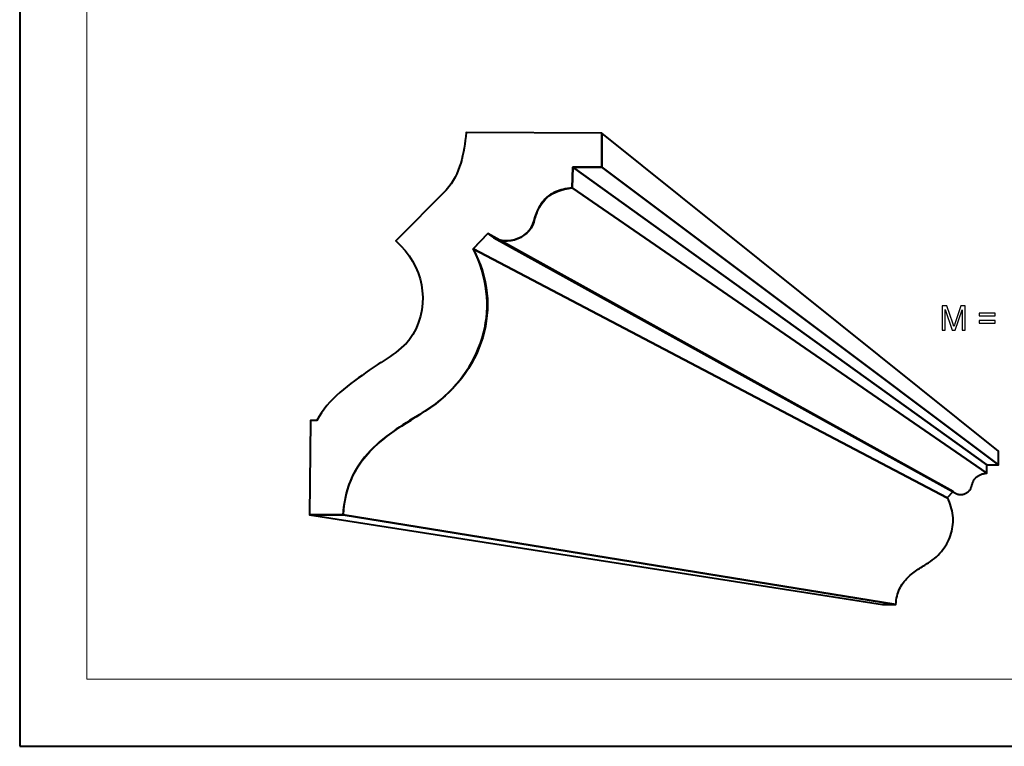
# Model space of a CAD drawing. Units: millimetres. Extents: x -148 to 148, y -105 to 105.
# Drawn here: x -148 to -46, y -105 to -29 of the extents above; entities that cross this region are included whole.
import ezdxf

# ---------------------------------------------------------------- set-up
doc = ezdxf.new("R2010")
doc.units = ezdxf.units.MM
doc.header["$MEASUREMENT"] = 0
doc.layers.add('Layer 1', color=7, linetype='Continuous')

msp = doc.modelspace()

# ---------------------------------------------------------------- linework, layer by layer
at = {"layer": 'Layer 1', "color": 7, "lineweight": 40}
msp.add_lwpolyline([(-148.5, -105), (148.5, -105), (148.5, 105), (-148.5, 105), (-148.5, -105)], close=True, dxfattribs=at)
at = {"layer": 'Layer 1', "color": 250, "lineweight": 15}
msp.add_open_spline([(141.5001, 85.0001), (141.5001, 85.0001), (141.5001, -98.0001), (141.5001, -98.0001), (141.5001, -98.0001), (141.5001, -98.0001), (-141.5001, -98.0001), (-141.5001, -98.0001), (-141.5001, -98.0001), (-141.5001, -98.0001), (-141.5001, 85.0001), (-141.5001, 85.0001), (-141.5001, 85.0001), (-141.5001, 85.0001), (141.5001, 85.0001), (141.5001, 85.0001)], degree=3, knots=[0, 0, 0, 0, 0.25, 0.25, 0.25, 0.25, 0.5, 0.5, 0.5, 0.5, 0.75, 0.75, 0.75, 0.75, 1, 1, 1, 1], dxfattribs=at)
at = {"layer": 'Layer 1', "color": 7, "lineweight": 40}
for points, knots in [([(-114.7511, -80.8492), (-114.7511, -80.8492), (-118.2602, -80.8474), (-118.2602, -80.8474), (-118.2602, -80.8474), (-118.2602, -80.8474), (-118.1756, -71.0036), (-118.1756, -71.0036), (-118.1756, -71.0036), (-118.1756, -71.0036), (-117.4945, -71.0003), (-117.4945, -71.0003), (-117.4945, -71.0003), (-116.424, -68.8297), (-113.9736, -67.1468), (-112.0558, -65.7772), (-112.0558, -65.7772), (-110.4364, -64.6383), (-108.5682, -63.7668), (-107.4834, -62.0564), (-107.4834, -62.0564), (-105.6062, -58.684), (-106.4122, -54.8248), (-109.2598, -52.29), (-109.2598, -52.29), (-109.2598, -52.29), (-104.029, -46.9753), (-104.029, -46.9753), (-104.029, -46.9753), (-102.4969, -45.2673), (-102.1893, -43.1809), (-101.9177, -40.9845), (-101.9177, -40.9845), (-101.9177, -40.9845), (-87.7762, -41.0343), (-87.7762, -41.0343), (-87.7762, -41.0343), (-87.7762, -41.0343), (-87.7983, -44.5965), (-87.7983, -44.5965), (-87.7983, -44.5965), (-87.7983, -44.5965), (-90.8031, -44.5858), (-90.8031, -44.5858), (-90.8031, -44.5858), (-90.8031, -44.5858), (-90.8678, -46.7559), (-90.8678, -46.7559), (-90.8678, -46.7559), (-93.121, -46.9954), (-94.243, -48.0298), (-94.8454, -50.1676), (-94.8454, -50.1676), (-95.388, -52.2079), (-98.1378, -52.9918), (-99.6585, -51.5056), (-99.6585, -51.5056), (-99.6585, -51.5056), (-101.2084, -53.1258), (-101.2084, -53.1258), (-101.2084, -53.1258), (-98.1888, -59.0019), (-100.0403, -65.2622), (-105.1135, -69.2685), (-105.1135, -69.2685), (-107.8101, -71.2131), (-110.7088, -72.5143), (-112.8099, -75.2117), (-112.8099, -75.2117), (-114.0449, -76.9478), (-114.6219, -78.7258), (-114.7511, -80.8492)], [0, 0, 0, 0, 0.05555556, 0.05555556, 0.05555556, 0.05555556, 0.11111111, 0.11111111, 0.11111111, 0.11111111, 0.16666667, 0.16666667, 0.16666667, 0.16666667, 0.22222222, 0.22222222, 0.22222222, 0.22222222, 0.27777778, 0.27777778, 0.27777778, 0.27777778, 0.33333333, 0.33333333, 0.33333333, 0.33333333, 0.38888889, 0.38888889, 0.38888889, 0.38888889, 0.44444444, 0.44444444, 0.44444444, 0.44444444, 0.5, 0.5, 0.5, 0.5, 0.55555556, 0.55555556, 0.55555556, 0.55555556, 0.61111111, 0.61111111, 0.61111111, 0.61111111, 0.66666667, 0.66666667, 0.66666667, 0.66666667, 0.72222222, 0.72222222, 0.72222222, 0.72222222, 0.77777778, 0.77777778, 0.77777778, 0.77777778, 0.83333333, 0.83333333, 0.83333333, 0.83333333, 0.88888889, 0.88888889, 0.88888889, 0.88888889, 0.94444444, 0.94444444, 0.94444444, 0.94444444, 1, 1, 1, 1]), ([(-87.7762, -41.0343), (-87.7762, -41.0343), (-46.4064, -74.2047), (-46.4064, -74.2047), (-46.4064, -74.2047), (-46.4064, -74.2047), (-46.4106, -75.6379), (-46.4106, -75.6379), (-46.4106, -75.6379), (-46.4106, -75.6379), (-87.7983, -44.5965), (-87.7983, -44.5965), (-87.7983, -44.5965), (-87.7983, -44.5965), (-87.7762, -41.0343), (-87.7762, -41.0343)], [0, 0, 0, 0, 0.25, 0.25, 0.25, 0.25, 0.5, 0.5, 0.5, 0.5, 0.75, 0.75, 0.75, 0.75, 1, 1, 1, 1]), ([(-90.8031, -44.5858), (-90.8031, -44.5858), (-47.6123, -75.6365), (-47.6123, -75.6365), (-47.6123, -75.6365), (-47.6123, -75.6365), (-47.6352, -76.5092), (-47.6352, -76.5092), (-47.6352, -76.5092), (-47.6352, -76.5092), (-90.8678, -46.7559), (-90.8678, -46.7559), (-90.8678, -46.7559), (-90.8678, -46.7559), (-90.8031, -44.5858), (-90.8031, -44.5858)], [0, 0, 0, 0, 0.25, 0.25, 0.25, 0.25, 0.5, 0.5, 0.5, 0.5, 0.75, 0.75, 0.75, 0.75, 1, 1, 1, 1]), ([(-87.7983, -44.5965), (-87.7983, -44.5965), (-46.4106, -75.6379), (-46.4106, -75.6379), (-46.4106, -75.6379), (-46.4106, -75.6379), (-47.6123, -75.6365), (-47.6123, -75.6365), (-47.6123, -75.6365), (-47.6123, -75.6365), (-90.8031, -44.5858), (-90.8031, -44.5858), (-90.8031, -44.5858), (-90.8031, -44.5858), (-87.7983, -44.5965), (-87.7983, -44.5965)], [0, 0, 0, 0, 0.25, 0.25, 0.25, 0.25, 0.5, 0.5, 0.5, 0.5, 0.75, 0.75, 0.75, 0.75, 1, 1, 1, 1]), ([(-90.8678, -46.7559), (-90.8678, -46.7559), (-47.6352, -76.5092), (-47.6352, -76.5092), (-47.6352, -76.5092), (-47.6352, -76.5092), (-47.7371, -76.5204), (-47.7371, -76.5204), (-47.7371, -76.5204), (-47.7371, -76.5204), (-47.8343, -76.5344), (-47.8343, -76.5344), (-47.8343, -76.5344), (-47.8343, -76.5344), (-47.9271, -76.5511), (-47.9271, -76.5511), (-47.9271, -76.5511), (-47.9271, -76.5511), (-48.0155, -76.5704), (-48.0155, -76.5704), (-48.0155, -76.5704), (-48.0155, -76.5704), (-48.0997, -76.5924), (-48.0997, -76.5924), (-48.0997, -76.5924), (-48.0997, -76.5924), (-48.1797, -76.6169), (-48.1797, -76.6169), (-48.1797, -76.6169), (-48.1797, -76.6169), (-48.2558, -76.6439), (-48.2558, -76.6439), (-48.2558, -76.6439), (-48.2558, -76.6439), (-48.3281, -76.6734), (-48.3281, -76.6734), (-48.3281, -76.6734), (-48.3281, -76.6734), (-48.3965, -76.7051), (-48.3965, -76.7051), (-48.3965, -76.7051), (-48.3965, -76.7051), (-48.4614, -76.7393), (-48.4614, -76.7393), (-48.4614, -76.7393), (-48.4614, -76.7393), (-48.5228, -76.7756), (-48.5228, -76.7756), (-48.5228, -76.7756), (-48.5228, -76.7756), (-48.5809, -76.8142), (-48.5809, -76.8142), (-48.5809, -76.8142), (-48.5809, -76.8142), (-48.6357, -76.8549), (-48.6357, -76.8549), (-48.6357, -76.8549), (-48.6357, -76.8549), (-48.6875, -76.8977), (-48.6875, -76.8977), (-48.6875, -76.8977), (-48.6875, -76.8977), (-48.7363, -76.9424), (-48.7363, -76.9424), (-48.7363, -76.9424), (-48.7363, -76.9424), (-48.7823, -76.9892), (-48.7823, -76.9892), (-48.7823, -76.9892), (-48.7823, -76.9892), (-48.8255, -77.0378), (-48.8255, -77.0378), (-48.8255, -77.0378), (-48.8255, -77.0378), (-48.8662, -77.0882), (-48.8662, -77.0882), (-48.8662, -77.0882), (-48.8662, -77.0882), (-48.9045, -77.1405), (-48.9045, -77.1405), (-48.9045, -77.1405), (-48.9045, -77.1405), (-48.9405, -77.1944), (-48.9405, -77.1944), (-48.9405, -77.1944), (-48.9405, -77.1944), (-48.9742, -77.25), (-48.9742, -77.25), (-48.9742, -77.25), (-48.9742, -77.25), (-49.006, -77.3072), (-49.006, -77.3072), (-49.006, -77.3072), (-49.006, -77.3072), (-49.0358, -77.3659), (-49.0358, -77.3659), (-49.0358, -77.3659), (-49.0358, -77.3659), (-49.0638, -77.4263), (-49.0638, -77.4263), (-49.0638, -77.4263), (-49.0638, -77.4263), (-49.0901, -77.4879), (-49.0901, -77.4879), (-49.0901, -77.4879), (-49.0901, -77.4879), (-49.1149, -77.5509), (-49.1149, -77.5509), (-49.1149, -77.5509), (-49.1149, -77.5509), (-49.1383, -77.6152), (-49.1383, -77.6152), (-49.1383, -77.6152), (-49.1383, -77.6152), (-49.1604, -77.6808), (-49.1604, -77.6808), (-49.1604, -77.6808), (-49.1604, -77.6808), (-49.1813, -77.7475), (-49.1813, -77.7475), (-49.1813, -77.7475), (-49.1813, -77.7475), (-49.2012, -77.8153), (-49.2012, -77.8153), (-49.2012, -77.8153), (-49.2012, -77.8153), (-49.2202, -77.8843), (-49.2202, -77.8843), (-49.2202, -77.8843), (-49.2202, -77.8843), (-49.2385, -77.9543), (-49.2385, -77.9543), (-49.2385, -77.9543), (-49.2385, -77.9543), (-49.258, -78.0192), (-49.258, -78.0192), (-49.258, -78.0192), (-49.258, -78.0192), (-49.2828, -78.0821), (-49.2828, -78.0821), (-49.2828, -78.0821), (-49.2828, -78.0821), (-49.3127, -78.1429), (-49.3127, -78.1429), (-49.3127, -78.1429), (-49.3127, -78.1429), (-49.3475, -78.2016), (-49.3475, -78.2016), (-49.3475, -78.2016), (-49.3475, -78.2016), (-49.3867, -78.2578), (-49.3867, -78.2578), (-49.3867, -78.2578), (-49.3867, -78.2578), (-49.4302, -78.3117), (-49.4302, -78.3117), (-49.4302, -78.3117), (-49.4302, -78.3117), (-49.4777, -78.3629), (-49.4777, -78.3629), (-49.4777, -78.3629), (-49.4777, -78.3629), (-49.5288, -78.4115), (-49.5288, -78.4115), (-49.5288, -78.4115), (-49.5288, -78.4115), (-49.5834, -78.4571), (-49.5834, -78.4571), (-49.5834, -78.4571), (-49.5834, -78.4571), (-49.6411, -78.4998), (-49.6411, -78.4998), (-49.6411, -78.4998), (-49.6411, -78.4998), (-49.7016, -78.5393), (-49.7016, -78.5393), (-49.7016, -78.5393), (-49.7016, -78.5393), (-49.7648, -78.5757), (-49.7648, -78.5757), (-49.7648, -78.5757), (-49.7648, -78.5757), (-49.8301, -78.6086), (-49.8301, -78.6086), (-49.8301, -78.6086), (-49.8301, -78.6086), (-49.8976, -78.6381), (-49.8976, -78.6381), (-49.8976, -78.6381), (-49.8976, -78.6381), (-49.9668, -78.664), (-49.9668, -78.664), (-49.9668, -78.664), (-49.9668, -78.664), (-50.0375, -78.6862), (-50.0375, -78.6862), (-50.0375, -78.6862), (-50.0375, -78.6862), (-50.1093, -78.7044), (-50.1093, -78.7044), (-50.1093, -78.7044), (-50.1093, -78.7044), (-50.182, -78.7186), (-50.182, -78.7186), (-50.182, -78.7186), (-50.182, -78.7186), (-50.2554, -78.7287), (-50.2554, -78.7287), (-50.2554, -78.7287), (-50.2554, -78.7287), (-50.3292, -78.7346), (-50.3292, -78.7346), (-50.3292, -78.7346), (-50.3292, -78.7346), (-50.403, -78.7359), (-50.403, -78.7359), (-50.403, -78.7359), (-50.403, -78.7359), (-50.4767, -78.7329), (-50.4767, -78.7329), (-50.4767, -78.7329), (-50.4767, -78.7329), (-50.5498, -78.7252), (-50.5498, -78.7252), (-50.5498, -78.7252), (-50.5498, -78.7252), (-50.6223, -78.7128), (-50.6223, -78.7128), (-50.6223, -78.7128), (-50.6223, -78.7128), (-50.6935, -78.6954), (-50.6935, -78.6954), (-50.6935, -78.6954), (-50.6935, -78.6954), (-50.7637, -78.673), (-50.7637, -78.673), (-50.7637, -78.673), (-50.7637, -78.673), (-50.8321, -78.6454), (-50.8321, -78.6454), (-50.8321, -78.6454), (-50.8321, -78.6454), (-50.8987, -78.6127), (-50.8987, -78.6127), (-50.8987, -78.6127), (-50.8987, -78.6127), (-99.0536, -51.9713), (-99.0536, -51.9713), (-99.0536, -51.9713), (-99.0536, -51.9713), (-98.8871, -52.0533), (-98.8871, -52.0533), (-98.8871, -52.0533), (-98.8871, -52.0533), (-98.716, -52.1222), (-98.716, -52.1222), (-98.716, -52.1222), (-98.716, -52.1222), (-98.5407, -52.1783), (-98.5407, -52.1783), (-98.5407, -52.1783), (-98.5407, -52.1783), (-98.3624, -52.222), (-98.3624, -52.222), (-98.3624, -52.222), (-98.3624, -52.222), (-98.1811, -52.2533), (-98.1811, -52.2533), (-98.1811, -52.2533), (-98.1811, -52.2533), (-97.998, -52.2728), (-97.998, -52.2728), (-97.998, -52.2728), (-97.998, -52.2728), (-97.8138, -52.2808), (-97.8138, -52.2808), (-97.8138, -52.2808), (-97.8138, -52.2808), (-97.6289, -52.2777), (-97.6289, -52.2777), (-97.6289, -52.2777), (-97.6289, -52.2777), (-97.4441, -52.2635), (-97.4441, -52.2635), (-97.4441, -52.2635), (-97.4441, -52.2635), (-97.2604, -52.2387), (-97.2604, -52.2387), (-97.2604, -52.2387), (-97.2604, -52.2387), (-97.0781, -52.2036), (-97.0781, -52.2036), (-97.0781, -52.2036), (-97.0781, -52.2036), (-96.8982, -52.1588), (-96.8982, -52.1588), (-96.8982, -52.1588), (-96.8982, -52.1588), (-96.721, -52.104), (-96.721, -52.104), (-96.721, -52.104), (-96.721, -52.104), (-96.5476, -52.04), (-96.5476, -52.04), (-96.5476, -52.04), (-96.5476, -52.04), (-96.3785, -51.967), (-96.3785, -51.967), (-96.3785, -51.967), (-96.3785, -51.967), (-96.2146, -51.8853), (-96.2146, -51.8853), (-96.2146, -51.8853), (-96.2146, -51.8853), (-96.0562, -51.795), (-96.0562, -51.795), (-96.0562, -51.795), (-96.0562, -51.795), (-95.9043, -51.6969), (-95.9043, -51.6969), (-95.9043, -51.6969), (-95.9043, -51.6969), (-95.7594, -51.591), (-95.7594, -51.591), (-95.7594, -51.591), (-95.7594, -51.591), (-95.6226, -51.4777), (-95.6226, -51.4777), (-95.6226, -51.4777), (-95.6226, -51.4777), (-95.494, -51.3572), (-95.494, -51.3572), (-95.494, -51.3572), (-95.494, -51.3572), (-95.3746, -51.2299), (-95.3746, -51.2299), (-95.3746, -51.2299), (-95.3746, -51.2299), (-95.2652, -51.0962), (-95.2652, -51.0962), (-95.2652, -51.0962), (-95.2652, -51.0962), (-95.1667, -50.9564), (-95.1667, -50.9564), (-95.1667, -50.9564), (-95.1667, -50.9564), (-95.0791, -50.8106), (-95.0791, -50.8106), (-95.0791, -50.8106), (-95.0791, -50.8106), (-95.0038, -50.6595), (-95.0038, -50.6595), (-95.0038, -50.6595), (-95.0038, -50.6595), (-94.9411, -50.503), (-94.9411, -50.503), (-94.9411, -50.503), (-94.9411, -50.503), (-94.8917, -50.3417), (-94.8917, -50.3417), (-94.8917, -50.3417), (-94.8917, -50.3417), (-94.8454, -50.1676), (-94.8454, -50.1676), (-94.8454, -50.1676), (-94.8454, -50.1676), (-94.7971, -49.9962), (-94.7971, -49.9962), (-94.7971, -49.9962), (-94.7971, -49.9962), (-94.7467, -49.8273), (-94.7467, -49.8273), (-94.7467, -49.8273), (-94.7467, -49.8273), (-94.6937, -49.6615), (-94.6937, -49.6615), (-94.6937, -49.6615), (-94.6937, -49.6615), (-94.6378, -49.4985), (-94.6378, -49.4985), (-94.6378, -49.4985), (-94.6378, -49.4985), (-94.5788, -49.3386), (-94.5788, -49.3386), (-94.5788, -49.3386), (-94.5788, -49.3386), (-94.5161, -49.1819), (-94.5161, -49.1819), (-94.5161, -49.1819), (-94.5161, -49.1819), (-94.4498, -49.0288), (-94.4498, -49.0288), (-94.4498, -49.0288), (-94.4498, -49.0288), (-94.3792, -48.879), (-94.3792, -48.879), (-94.3792, -48.879), (-94.3792, -48.879), (-94.3041, -48.7331), (-94.3041, -48.7331), (-94.3041, -48.7331), (-94.3041, -48.7331), (-94.2242, -48.5907), (-94.2242, -48.5907), (-94.2242, -48.5907), (-94.2242, -48.5907), (-94.1392, -48.4527), (-94.1392, -48.4527), (-94.1392, -48.4527), (-94.1392, -48.4527), (-94.0487, -48.3187), (-94.0487, -48.3187), (-94.0487, -48.3187), (-94.0487, -48.3187), (-93.9526, -48.1891), (-93.9526, -48.1891), (-93.9526, -48.1891), (-93.9526, -48.1891), (-93.8503, -48.0637), (-93.8503, -48.0637), (-93.8503, -48.0637), (-93.8503, -48.0637), (-93.7417, -47.9431), (-93.7417, -47.9431), (-93.7417, -47.9431), (-93.7417, -47.9431), (-93.6261, -47.827), (-93.6261, -47.827), (-93.6261, -47.827), (-93.6261, -47.827), (-93.5036, -47.716), (-93.5036, -47.716), (-93.5036, -47.716), (-93.5036, -47.716), (-93.3736, -47.6098), (-93.3736, -47.6098), (-93.3736, -47.6098), (-93.3736, -47.6098), (-93.2361, -47.5091), (-93.2361, -47.5091), (-93.2361, -47.5091), (-93.2361, -47.5091), (-93.0905, -47.4134), (-93.0905, -47.4134), (-93.0905, -47.4134), (-93.0905, -47.4134), (-92.9366, -47.3233), (-92.9366, -47.3233), (-92.9366, -47.3233), (-92.9366, -47.3233), (-92.774, -47.2388), (-92.774, -47.2388), (-92.774, -47.2388), (-92.774, -47.2388), (-92.6025, -47.1603), (-92.6025, -47.1603), (-92.6025, -47.1603), (-92.6025, -47.1603), (-92.4214, -47.0874), (-92.4214, -47.0874), (-92.4214, -47.0874), (-92.4214, -47.0874), (-92.2309, -47.0207), (-92.2309, -47.0207), (-92.2309, -47.0207), (-92.2309, -47.0207), (-92.0304, -46.96), (-92.0304, -46.96), (-92.0304, -46.96), (-92.0304, -46.96), (-91.8197, -46.906), (-91.8197, -46.906), (-91.8197, -46.906), (-91.8197, -46.906), (-91.5983, -46.8583), (-91.5983, -46.8583), (-91.5983, -46.8583), (-91.5983, -46.8583), (-91.3661, -46.8172), (-91.3661, -46.8172), (-91.3661, -46.8172), (-91.3661, -46.8172), (-91.1227, -46.783), (-91.1227, -46.783), (-91.1227, -46.783), (-91.1227, -46.783), (-90.8678, -46.7559), (-90.8678, -46.7559)], [0, 0, 0, 0, 0.00819672, 0.00819672, 0.00819672, 0.00819672, 0.01639344, 0.01639344, 0.01639344, 0.01639344, 0.02459016, 0.02459016, 0.02459016, 0.02459016, 0.03278689, 0.03278689, 0.03278689, 0.03278689, 0.04098361, 0.04098361, 0.04098361, 0.04098361, 0.04918033, 0.04918033, 0.04918033, 0.04918033, 0.05737705, 0.05737705, 0.05737705, 0.05737705, 0.06557377, 0.06557377, 0.06557377, 0.06557377, 0.07377049, 0.07377049, 0.07377049, 0.07377049, 0.08196721, 0.08196721, 0.08196721, 0.08196721, 0.09016393, 0.09016393, 0.09016393, 0.09016393, 0.09836066, 0.09836066, 0.09836066, 0.09836066, 0.10655738, 0.10655738, 0.10655738, 0.10655738, 0.1147541, 0.1147541, 0.1147541, 0.1147541, 0.12295082, 0.12295082, 0.12295082, 0.12295082, 0.13114754, 0.13114754, 0.13114754, 0.13114754, 0.13934426, 0.13934426, 0.13934426, 0.13934426, 0.14754098, 0.14754098, 0.14754098, 0.14754098, 0.1557377, 0.1557377, 0.1557377, 0.1557377, 0.16393443, 0.16393443, 0.16393443, 0.16393443, 0.17213115, 0.17213115, 0.17213115, 0.17213115, 0.18032787, 0.18032787, 0.18032787, 0.18032787, 0.18852459, 0.18852459, 0.18852459, 0.18852459, 0.19672131, 0.19672131, 0.19672131, 0.19672131, 0.20491803, 0.20491803, 0.20491803, 0.20491803, 0.21311475, 0.21311475, 0.21311475, 0.21311475, 0.22131148, 0.22131148, 0.22131148, 0.22131148, 0.2295082, 0.2295082, 0.2295082, 0.2295082, 0.23770492, 0.23770492, 0.23770492, 0.23770492, 0.24590164, 0.24590164, 0.24590164, 0.24590164, 0.25409836, 0.25409836, 0.25409836, 0.25409836, 0.26229508, 0.26229508, 0.26229508, 0.26229508, 0.2704918, 0.2704918, 0.2704918, 0.2704918, 0.27868852, 0.27868852, 0.27868852, 0.27868852, 0.28688525, 0.28688525, 0.28688525, 0.28688525, 0.29508197, 0.29508197, 0.29508197, 0.29508197, 0.30327869, 0.30327869, 0.30327869, 0.30327869, 0.31147541, 0.31147541, 0.31147541, 0.31147541, 0.31967213, 0.31967213, 0.31967213, 0.31967213, 0.32786885, 0.32786885, 0.32786885, 0.32786885, 0.33606557, 0.33606557, 0.33606557, 0.33606557, 0.3442623, 0.3442623, 0.3442623, 0.3442623, 0.35245902, 0.35245902, 0.35245902, 0.35245902, 0.36065574, 0.36065574, 0.36065574, 0.36065574, 0.36885246, 0.36885246, 0.36885246, 0.36885246, 0.37704918, 0.37704918, 0.37704918, 0.37704918, 0.3852459, 0.3852459, 0.3852459, 0.3852459, 0.39344262, 0.39344262, 0.39344262, 0.39344262, 0.40163934, 0.40163934, 0.40163934, 0.40163934, 0.40983607, 0.40983607, 0.40983607, 0.40983607, 0.41803279, 0.41803279, 0.41803279, 0.41803279, 0.42622951, 0.42622951, 0.42622951, 0.42622951, 0.43442623, 0.43442623, 0.43442623, 0.43442623, 0.44262295, 0.44262295, 0.44262295, 0.44262295, 0.45081967, 0.45081967, 0.45081967, 0.45081967, 0.45901639, 0.45901639, 0.45901639, 0.45901639, 0.46721311, 0.46721311, 0.46721311, 0.46721311, 0.47540984, 0.47540984, 0.47540984, 0.47540984, 0.48360656, 0.48360656, 0.48360656, 0.48360656, 0.49180328, 0.49180328, 0.49180328, 0.49180328, 0.5, 0.5, 0.5, 0.5, 0.50819672, 0.50819672, 0.50819672, 0.50819672, 0.51639344, 0.51639344, 0.51639344, 0.51639344, 0.52459016, 0.52459016, 0.52459016, 0.52459016, 0.53278689, 0.53278689, 0.53278689, 0.53278689, 0.54098361, 0.54098361, 0.54098361, 0.54098361, 0.54918033, 0.54918033, 0.54918033, 0.54918033, 0.55737705, 0.55737705, 0.55737705, 0.55737705, 0.56557377, 0.56557377, 0.56557377, 0.56557377, 0.57377049, 0.57377049, 0.57377049, 0.57377049, 0.58196721, 0.58196721, 0.58196721, 0.58196721, 0.59016393, 0.59016393, 0.59016393, 0.59016393, 0.59836066, 0.59836066, 0.59836066, 0.59836066, 0.60655738, 0.60655738, 0.60655738, 0.60655738, 0.6147541, 0.6147541, 0.6147541, 0.6147541, 0.62295082, 0.62295082, 0.62295082, 0.62295082, 0.63114754, 0.63114754, 0.63114754, 0.63114754, 0.63934426, 0.63934426, 0.63934426, 0.63934426, 0.64754098, 0.64754098, 0.64754098, 0.64754098, 0.6557377, 0.6557377, 0.6557377, 0.6557377, 0.66393443, 0.66393443, 0.66393443, 0.66393443, 0.67213115, 0.67213115, 0.67213115, 0.67213115, 0.68032787, 0.68032787, 0.68032787, 0.68032787, 0.68852459, 0.68852459, 0.68852459, 0.68852459, 0.69672131, 0.69672131, 0.69672131, 0.69672131, 0.70491803, 0.70491803, 0.70491803, 0.70491803, 0.71311475, 0.71311475, 0.71311475, 0.71311475, 0.72131148, 0.72131148, 0.72131148, 0.72131148, 0.7295082, 0.7295082, 0.7295082, 0.7295082, 0.73770492, 0.73770492, 0.73770492, 0.73770492, 0.74590164, 0.74590164, 0.74590164, 0.74590164, 0.75409836, 0.75409836, 0.75409836, 0.75409836, 0.76229508, 0.76229508, 0.76229508, 0.76229508, 0.7704918, 0.7704918, 0.7704918, 0.7704918, 0.77868852, 0.77868852, 0.77868852, 0.77868852, 0.78688525, 0.78688525, 0.78688525, 0.78688525, 0.79508197, 0.79508197, 0.79508197, 0.79508197, 0.80327869, 0.80327869, 0.80327869, 0.80327869, 0.81147541, 0.81147541, 0.81147541, 0.81147541, 0.81967213, 0.81967213, 0.81967213, 0.81967213, 0.82786885, 0.82786885, 0.82786885, 0.82786885, 0.83606557, 0.83606557, 0.83606557, 0.83606557, 0.8442623, 0.8442623, 0.8442623, 0.8442623, 0.85245902, 0.85245902, 0.85245902, 0.85245902, 0.86065574, 0.86065574, 0.86065574, 0.86065574, 0.86885246, 0.86885246, 0.86885246, 0.86885246, 0.87704918, 0.87704918, 0.87704918, 0.87704918, 0.8852459, 0.8852459, 0.8852459, 0.8852459, 0.89344262, 0.89344262, 0.89344262, 0.89344262, 0.90163934, 0.90163934, 0.90163934, 0.90163934, 0.90983607, 0.90983607, 0.90983607, 0.90983607, 0.91803279, 0.91803279, 0.91803279, 0.91803279, 0.92622951, 0.92622951, 0.92622951, 0.92622951, 0.93442623, 0.93442623, 0.93442623, 0.93442623, 0.94262295, 0.94262295, 0.94262295, 0.94262295, 0.95081967, 0.95081967, 0.95081967, 0.95081967, 0.95901639, 0.95901639, 0.95901639, 0.95901639, 0.96721311, 0.96721311, 0.96721311, 0.96721311, 0.97540984, 0.97540984, 0.97540984, 0.97540984, 0.98360656, 0.98360656, 0.98360656, 0.98360656, 0.99180328, 0.99180328, 0.99180328, 0.99180328, 1, 1, 1, 1]), ([(-99.6585, -51.5056), (-99.6585, -51.5056), (-51.141, -78.4261), (-51.141, -78.4261), (-51.141, -78.4261), (-51.141, -78.4261), (-51.7575, -79.0782), (-51.7575, -79.0782), (-51.7575, -79.0782), (-51.7575, -79.0782), (-101.2084, -53.1258), (-101.2084, -53.1258), (-101.2084, -53.1258), (-101.2084, -53.1258), (-99.6585, -51.5056), (-99.6585, -51.5056)], [0, 0, 0, 0, 0.25, 0.25, 0.25, 0.25, 0.5, 0.5, 0.5, 0.5, 0.75, 0.75, 0.75, 0.75, 1, 1, 1, 1]), ([(-101.2084, -53.1258), (-101.2084, -53.1258), (-51.7575, -79.0782), (-51.7575, -79.0782), (-51.7575, -79.0782), (-51.7575, -79.0782), (-51.642, -79.3022), (-51.642, -79.3022), (-51.642, -79.3022), (-51.642, -79.3022), (-51.539, -79.5288), (-51.539, -79.5288), (-51.539, -79.5288), (-51.539, -79.5288), (-51.4483, -79.7576), (-51.4483, -79.7576), (-51.4483, -79.7576), (-51.4483, -79.7576), (-51.3699, -79.9884), (-51.3699, -79.9884), (-51.3699, -79.9884), (-51.3699, -79.9884), (-51.3034, -80.2206), (-51.3034, -80.2206), (-51.3034, -80.2206), (-51.3034, -80.2206), (-51.2491, -80.4541), (-51.2491, -80.4541), (-51.2491, -80.4541), (-51.2491, -80.4541), (-51.2066, -80.6885), (-51.2066, -80.6885), (-51.2066, -80.6885), (-51.2066, -80.6885), (-51.1759, -80.9235), (-51.1759, -80.9235), (-51.1759, -80.9235), (-51.1759, -80.9235), (-51.1569, -81.1586), (-51.1569, -81.1586), (-51.1569, -81.1586), (-51.1569, -81.1586), (-51.1496, -81.3936), (-51.1496, -81.3936), (-51.1496, -81.3936), (-51.1496, -81.3936), (-51.1537, -81.6282), (-51.1537, -81.6282), (-51.1537, -81.6282), (-51.1537, -81.6282), (-51.1693, -81.862), (-51.1693, -81.862), (-51.1693, -81.862), (-51.1693, -81.862), (-51.1962, -82.0947), (-51.1962, -82.0947), (-51.1962, -82.0947), (-51.1962, -82.0947), (-51.2343, -82.3261), (-51.2343, -82.3261), (-51.2343, -82.3261), (-51.2343, -82.3261), (-51.2835, -82.5555), (-51.2835, -82.5555), (-51.2835, -82.5555), (-51.2835, -82.5555), (-51.3439, -82.783), (-51.3439, -82.783), (-51.3439, -82.783), (-51.3439, -82.783), (-51.415, -83.0079), (-51.415, -83.0079), (-51.415, -83.0079), (-51.415, -83.0079), (-51.497, -83.2301), (-51.497, -83.2301), (-51.497, -83.2301), (-51.497, -83.2301), (-51.5898, -83.4492), (-51.5898, -83.4492), (-51.5898, -83.4492), (-51.5898, -83.4492), (-51.6931, -83.6649), (-51.6931, -83.6649), (-51.6931, -83.6649), (-51.6931, -83.6649), (-51.8071, -83.8767), (-51.8071, -83.8767), (-51.8071, -83.8767), (-51.8071, -83.8767), (-51.9314, -84.0845), (-51.9314, -84.0845), (-51.9314, -84.0845), (-51.9314, -84.0845), (-52.0661, -84.2879), (-52.0661, -84.2879), (-52.0661, -84.2879), (-52.0661, -84.2879), (-52.2111, -84.4865), (-52.2111, -84.4865), (-52.2111, -84.4865), (-52.2111, -84.4865), (-52.3661, -84.6799), (-52.3661, -84.6799), (-52.3661, -84.6799), (-52.3661, -84.6799), (-52.5313, -84.868), (-52.5313, -84.868), (-52.5313, -84.868), (-52.5313, -84.868), (-52.7063, -85.0502), (-52.7063, -85.0502), (-52.7063, -85.0502), (-52.7063, -85.0502), (-52.8913, -85.2265), (-52.8913, -85.2265), (-52.8913, -85.2265), (-52.8913, -85.2265), (-53.0859, -85.3962), (-53.0859, -85.3962), (-53.0859, -85.3962), (-53.0859, -85.3962), (-53.2902, -85.5591), (-53.2902, -85.5591), (-53.2902, -85.5591), (-53.2902, -85.5591), (-53.5041, -85.715), (-53.5041, -85.715), (-53.5041, -85.715), (-53.5041, -85.715), (-53.7275, -85.8635), (-53.7275, -85.8635), (-53.7275, -85.8635), (-53.7275, -85.8635), (-53.851, -85.9411), (-53.851, -85.9411), (-53.851, -85.9411), (-53.851, -85.9411), (-53.9782, -86.0202), (-53.9782, -86.0202), (-53.9782, -86.0202), (-53.9782, -86.0202), (-54.1086, -86.1007), (-54.1086, -86.1007), (-54.1086, -86.1007), (-54.1086, -86.1007), (-54.2417, -86.1831), (-54.2417, -86.1831), (-54.2417, -86.1831), (-54.2417, -86.1831), (-54.3771, -86.2675), (-54.3771, -86.2675), (-54.3771, -86.2675), (-54.3771, -86.2675), (-54.5143, -86.3543), (-54.5143, -86.3543), (-54.5143, -86.3543), (-54.5143, -86.3543), (-54.6528, -86.4435), (-54.6528, -86.4435), (-54.6528, -86.4435), (-54.6528, -86.4435), (-54.7921, -86.5357), (-54.7921, -86.5357), (-54.7921, -86.5357), (-54.7921, -86.5357), (-54.9315, -86.6308), (-54.9315, -86.6308), (-54.9315, -86.6308), (-54.9315, -86.6308), (-55.0709, -86.7291), (-55.0709, -86.7291), (-55.0709, -86.7291), (-55.0709, -86.7291), (-55.2096, -86.831), (-55.2096, -86.831), (-55.2096, -86.831), (-55.2096, -86.831), (-55.3472, -86.9366), (-55.3472, -86.9366), (-55.3472, -86.9366), (-55.3472, -86.9366), (-55.4831, -87.0461), (-55.4831, -87.0461), (-55.4831, -87.0461), (-55.4831, -87.0461), (-55.6169, -87.1599), (-55.6169, -87.1599), (-55.6169, -87.1599), (-55.6169, -87.1599), (-55.7481, -87.2782), (-55.7481, -87.2782), (-55.7481, -87.2782), (-55.7481, -87.2782), (-55.8763, -87.4012), (-55.8763, -87.4012), (-55.8763, -87.4012), (-55.8763, -87.4012), (-56.0008, -87.529), (-56.0008, -87.529), (-56.0008, -87.529), (-56.0008, -87.529), (-56.1214, -87.6621), (-56.1214, -87.6621), (-56.1214, -87.6621), (-56.1214, -87.6621), (-56.2373, -87.8005), (-56.2373, -87.8005), (-56.2373, -87.8005), (-56.2373, -87.8005), (-56.3483, -87.9447), (-56.3483, -87.9447), (-56.3483, -87.9447), (-56.3483, -87.9447), (-56.4537, -88.0947), (-56.4537, -88.0947), (-56.4537, -88.0947), (-56.4537, -88.0947), (-56.5532, -88.2509), (-56.5532, -88.2509), (-56.5532, -88.2509), (-56.5532, -88.2509), (-56.6461, -88.4135), (-56.6461, -88.4135), (-56.6461, -88.4135), (-56.6461, -88.4135), (-56.7322, -88.5827), (-56.7322, -88.5827), (-56.7322, -88.5827), (-56.7322, -88.5827), (-56.8107, -88.7586), (-56.8107, -88.7586), (-56.8107, -88.7586), (-56.8107, -88.7586), (-56.8814, -88.9418), (-56.8814, -88.9418), (-56.8814, -88.9418), (-56.8814, -88.9418), (-56.9436, -89.1323), (-56.9436, -89.1323), (-56.9436, -89.1323), (-56.9436, -89.1323), (-56.9969, -89.3303), (-56.9969, -89.3303), (-56.9969, -89.3303), (-56.9969, -89.3303), (-57.0408, -89.5361), (-57.0408, -89.5361), (-57.0408, -89.5361), (-57.0408, -89.5361), (-57.0749, -89.75), (-57.0749, -89.75), (-57.0749, -89.75), (-57.0749, -89.75), (-57.0986, -89.9723), (-57.0986, -89.9723), (-57.0986, -89.9723), (-57.0986, -89.9723), (-57.1115, -90.2031), (-57.1115, -90.2031), (-57.1115, -90.2031), (-57.1115, -90.2031), (-114.7511, -80.8492), (-114.7511, -80.8492), (-114.7511, -80.8492), (-114.7511, -80.8492), (-114.716, -80.2727), (-114.716, -80.2727), (-114.716, -80.2727), (-114.716, -80.2727), (-114.6539, -79.7177), (-114.6539, -79.7177), (-114.6539, -79.7177), (-114.6539, -79.7177), (-114.566, -79.1835), (-114.566, -79.1835), (-114.566, -79.1835), (-114.566, -79.1835), (-114.4535, -78.6697), (-114.4535, -78.6697), (-114.4535, -78.6697), (-114.4535, -78.6697), (-114.3172, -78.1752), (-114.3172, -78.1752), (-114.3172, -78.1752), (-114.3172, -78.1752), (-114.159, -77.6997), (-114.159, -77.6997), (-114.159, -77.6997), (-114.159, -77.6997), (-113.9796, -77.2426), (-113.9796, -77.2426), (-113.9796, -77.2426), (-113.9796, -77.2426), (-113.7806, -76.8035), (-113.7806, -76.8035), (-113.7806, -76.8035), (-113.7806, -76.8035), (-113.5626, -76.3812), (-113.5626, -76.3812), (-113.5626, -76.3812), (-113.5626, -76.3812), (-113.3276, -75.9756), (-113.3276, -75.9756), (-113.3276, -75.9756), (-113.3276, -75.9756), (-113.0761, -75.5859), (-113.0761, -75.5859), (-113.0761, -75.5859), (-113.0761, -75.5859), (-112.8099, -75.2117), (-112.8099, -75.2117), (-112.8099, -75.2117), (-112.8099, -75.2117), (-112.5298, -74.8521), (-112.5298, -74.8521), (-112.5298, -74.8521), (-112.5298, -74.8521), (-112.2372, -74.5069), (-112.2372, -74.5069), (-112.2372, -74.5069), (-112.2372, -74.5069), (-111.9333, -74.175), (-111.9333, -74.175), (-111.9333, -74.175), (-111.9333, -74.175), (-111.6194, -73.8563), (-111.6194, -73.8563), (-111.6194, -73.8563), (-111.6194, -73.8563), (-111.2964, -73.5497), (-111.2964, -73.5497), (-111.2964, -73.5497), (-111.2964, -73.5497), (-110.9659, -73.255), (-110.9659, -73.255), (-110.9659, -73.255), (-110.9659, -73.255), (-110.6289, -72.9713), (-110.6289, -72.9713), (-110.6289, -72.9713), (-110.6289, -72.9713), (-110.2868, -72.6984), (-110.2868, -72.6984), (-110.2868, -72.6984), (-110.2868, -72.6984), (-109.9405, -72.4353), (-109.9405, -72.4353), (-109.9405, -72.4353), (-109.9405, -72.4353), (-109.5915, -72.1816), (-109.5915, -72.1816), (-109.5915, -72.1816), (-109.5915, -72.1816), (-109.2408, -71.9365), (-109.2408, -71.9365), (-109.2408, -71.9365), (-109.2408, -71.9365), (-108.8899, -71.6997), (-108.8899, -71.6997), (-108.8899, -71.6997), (-108.8899, -71.6997), (-108.5396, -71.4702), (-108.5396, -71.4702), (-108.5396, -71.4702), (-108.5396, -71.4702), (-108.1913, -71.248), (-108.1913, -71.248), (-108.1913, -71.248), (-108.1913, -71.248), (-107.8463, -71.0318), (-107.8463, -71.0318), (-107.8463, -71.0318), (-107.8463, -71.0318), (-107.506, -70.8218), (-107.506, -70.8218), (-107.506, -70.8218), (-107.506, -70.8218), (-107.1711, -70.6166), (-107.1711, -70.6166), (-107.1711, -70.6166), (-107.1711, -70.6166), (-106.8433, -70.4161), (-106.8433, -70.4161), (-106.8433, -70.4161), (-106.8433, -70.4161), (-106.5233, -70.2193), (-106.5233, -70.2193), (-106.5233, -70.2193), (-106.5233, -70.2193), (-106.213, -70.0262), (-106.213, -70.0262), (-106.213, -70.0262), (-106.213, -70.0262), (-105.6514, -69.6564), (-105.6514, -69.6564), (-105.6514, -69.6564), (-105.6514, -69.6564), (-105.1135, -69.2685), (-105.1135, -69.2685), (-105.1135, -69.2685), (-105.1135, -69.2685), (-104.5995, -68.8626), (-104.5995, -68.8626), (-104.5995, -68.8626), (-104.5995, -68.8626), (-104.1099, -68.4401), (-104.1099, -68.4401), (-104.1099, -68.4401), (-104.1099, -68.4401), (-103.6445, -68.0013), (-103.6445, -68.0013), (-103.6445, -68.0013), (-103.6445, -68.0013), (-103.204, -67.5474), (-103.204, -67.5474), (-103.204, -67.5474), (-103.204, -67.5474), (-102.7881, -67.0791), (-102.7881, -67.0791), (-102.7881, -67.0791), (-102.7881, -67.0791), (-102.3976, -66.5974), (-102.3976, -66.5974), (-102.3976, -66.5974), (-102.3976, -66.5974), (-102.0323, -66.1028), (-102.0323, -66.1028), (-102.0323, -66.1028), (-102.0323, -66.1028), (-101.6928, -65.5965), (-101.6928, -65.5965), (-101.6928, -65.5965), (-101.6928, -65.5965), (-101.3791, -65.0789), (-101.3791, -65.0789), (-101.3791, -65.0789), (-101.3791, -65.0789), (-101.0918, -64.5514), (-101.0918, -64.5514), (-101.0918, -64.5514), (-101.0918, -64.5514), (-100.8305, -64.0142), (-100.8305, -64.0142), (-100.8305, -64.0142), (-100.8305, -64.0142), (-100.596, -63.4686), (-100.596, -63.4686), (-100.596, -63.4686), (-100.596, -63.4686), (-100.3884, -62.9152), (-100.3884, -62.9152), (-100.3884, -62.9152), (-100.3884, -62.9152), (-100.2081, -62.3551), (-100.2081, -62.3551), (-100.2081, -62.3551), (-100.2081, -62.3551), (-100.0549, -61.7887), (-100.0549, -61.7887), (-100.0549, -61.7887), (-100.0549, -61.7887), (-99.9293, -61.217), (-99.9293, -61.217), (-99.9293, -61.217), (-99.9293, -61.217), (-99.8317, -60.641), (-99.8317, -60.641), (-99.8317, -60.641), (-99.8317, -60.641), (-99.7621, -60.0614), (-99.7621, -60.0614), (-99.7621, -60.0614), (-99.7621, -60.0614), (-99.7208, -59.4789), (-99.7208, -59.4789), (-99.7208, -59.4789), (-99.7208, -59.4789), (-99.7082, -58.8946), (-99.7082, -58.8946), (-99.7082, -58.8946), (-99.7082, -58.8946), (-99.7243, -58.3092), (-99.7243, -58.3092), (-99.7243, -58.3092), (-99.7243, -58.3092), (-99.7696, -57.7235), (-99.7696, -57.7235), (-99.7696, -57.7235), (-99.7696, -57.7235), (-99.8441, -57.1382), (-99.8441, -57.1382), (-99.8441, -57.1382), (-99.8441, -57.1382), (-99.9483, -56.5543), (-99.9483, -56.5543), (-99.9483, -56.5543), (-99.9483, -56.5543), (-100.0823, -55.9726), (-100.0823, -55.9726), (-100.0823, -55.9726), (-100.0823, -55.9726), (-100.2464, -55.394), (-100.2464, -55.394), (-100.2464, -55.394), (-100.2464, -55.394), (-100.4407, -54.819), (-100.4407, -54.819), (-100.4407, -54.819), (-100.4407, -54.819), (-100.6658, -54.2489), (-100.6658, -54.2489), (-100.6658, -54.2489), (-100.6658, -54.2489), (-100.9215, -53.6841), (-100.9215, -53.6841), (-100.9215, -53.6841), (-100.9215, -53.6841), (-101.2084, -53.1258), (-101.2084, -53.1258)], [0, 0, 0, 0, 0.00769231, 0.00769231, 0.00769231, 0.00769231, 0.01538462, 0.01538462, 0.01538462, 0.01538462, 0.02307692, 0.02307692, 0.02307692, 0.02307692, 0.03076923, 0.03076923, 0.03076923, 0.03076923, 0.03846154, 0.03846154, 0.03846154, 0.03846154, 0.04615385, 0.04615385, 0.04615385, 0.04615385, 0.05384615, 0.05384615, 0.05384615, 0.05384615, 0.06153846, 0.06153846, 0.06153846, 0.06153846, 0.06923077, 0.06923077, 0.06923077, 0.06923077, 0.07692308, 0.07692308, 0.07692308, 0.07692308, 0.08461538, 0.08461538, 0.08461538, 0.08461538, 0.09230769, 0.09230769, 0.09230769, 0.09230769, 0.1, 0.1, 0.1, 0.1, 0.10769231, 0.10769231, 0.10769231, 0.10769231, 0.11538462, 0.11538462, 0.11538462, 0.11538462, 0.12307692, 0.12307692, 0.12307692, 0.12307692, 0.13076923, 0.13076923, 0.13076923, 0.13076923, 0.13846154, 0.13846154, 0.13846154, 0.13846154, 0.14615385, 0.14615385, 0.14615385, 0.14615385, 0.15384615, 0.15384615, 0.15384615, 0.15384615, 0.16153846, 0.16153846, 0.16153846, 0.16153846, 0.16923077, 0.16923077, 0.16923077, 0.16923077, 0.17692308, 0.17692308, 0.17692308, 0.17692308, 0.18461538, 0.18461538, 0.18461538, 0.18461538, 0.19230769, 0.19230769, 0.19230769, 0.19230769, 0.2, 0.2, 0.2, 0.2, 0.20769231, 0.20769231, 0.20769231, 0.20769231, 0.21538462, 0.21538462, 0.21538462, 0.21538462, 0.22307692, 0.22307692, 0.22307692, 0.22307692, 0.23076923, 0.23076923, 0.23076923, 0.23076923, 0.23846154, 0.23846154, 0.23846154, 0.23846154, 0.24615385, 0.24615385, 0.24615385, 0.24615385, 0.25384615, 0.25384615, 0.25384615, 0.25384615, 0.26153846, 0.26153846, 0.26153846, 0.26153846, 0.26923077, 0.26923077, 0.26923077, 0.26923077, 0.27692308, 0.27692308, 0.27692308, 0.27692308, 0.28461538, 0.28461538, 0.28461538, 0.28461538, 0.29230769, 0.29230769, 0.29230769, 0.29230769, 0.3, 0.3, 0.3, 0.3, 0.30769231, 0.30769231, 0.30769231, 0.30769231, 0.31538462, 0.31538462, 0.31538462, 0.31538462, 0.32307692, 0.32307692, 0.32307692, 0.32307692, 0.33076923, 0.33076923, 0.33076923, 0.33076923, 0.33846154, 0.33846154, 0.33846154, 0.33846154, 0.34615385, 0.34615385, 0.34615385, 0.34615385, 0.35384615, 0.35384615, 0.35384615, 0.35384615, 0.36153846, 0.36153846, 0.36153846, 0.36153846, 0.36923077, 0.36923077, 0.36923077, 0.36923077, 0.37692308, 0.37692308, 0.37692308, 0.37692308, 0.38461538, 0.38461538, 0.38461538, 0.38461538, 0.39230769, 0.39230769, 0.39230769, 0.39230769, 0.4, 0.4, 0.4, 0.4, 0.40769231, 0.40769231, 0.40769231, 0.40769231, 0.41538462, 0.41538462, 0.41538462, 0.41538462, 0.42307692, 0.42307692, 0.42307692, 0.42307692, 0.43076923, 0.43076923, 0.43076923, 0.43076923, 0.43846154, 0.43846154, 0.43846154, 0.43846154, 0.44615385, 0.44615385, 0.44615385, 0.44615385, 0.45384615, 0.45384615, 0.45384615, 0.45384615, 0.46153846, 0.46153846, 0.46153846, 0.46153846, 0.46923077, 0.46923077, 0.46923077, 0.46923077, 0.47692308, 0.47692308, 0.47692308, 0.47692308, 0.48461538, 0.48461538, 0.48461538, 0.48461538, 0.49230769, 0.49230769, 0.49230769, 0.49230769, 0.5, 0.5, 0.5, 0.5, 0.50769231, 0.50769231, 0.50769231, 0.50769231, 0.51538462, 0.51538462, 0.51538462, 0.51538462, 0.52307692, 0.52307692, 0.52307692, 0.52307692, 0.53076923, 0.53076923, 0.53076923, 0.53076923, 0.53846154, 0.53846154, 0.53846154, 0.53846154, 0.54615385, 0.54615385, 0.54615385, 0.54615385, 0.55384615, 0.55384615, 0.55384615, 0.55384615, 0.56153846, 0.56153846, 0.56153846, 0.56153846, 0.56923077, 0.56923077, 0.56923077, 0.56923077, 0.57692308, 0.57692308, 0.57692308, 0.57692308, 0.58461538, 0.58461538, 0.58461538, 0.58461538, 0.59230769, 0.59230769, 0.59230769, 0.59230769, 0.6, 0.6, 0.6, 0.6, 0.60769231, 0.60769231, 0.60769231, 0.60769231, 0.61538462, 0.61538462, 0.61538462, 0.61538462, 0.62307692, 0.62307692, 0.62307692, 0.62307692, 0.63076923, 0.63076923, 0.63076923, 0.63076923, 0.63846154, 0.63846154, 0.63846154, 0.63846154, 0.64615385, 0.64615385, 0.64615385, 0.64615385, 0.65384615, 0.65384615, 0.65384615, 0.65384615, 0.66153846, 0.66153846, 0.66153846, 0.66153846, 0.66923077, 0.66923077, 0.66923077, 0.66923077, 0.67692308, 0.67692308, 0.67692308, 0.67692308, 0.68461538, 0.68461538, 0.68461538, 0.68461538, 0.69230769, 0.69230769, 0.69230769, 0.69230769, 0.7, 0.7, 0.7, 0.7, 0.70769231, 0.70769231, 0.70769231, 0.70769231, 0.71538462, 0.71538462, 0.71538462, 0.71538462, 0.72307692, 0.72307692, 0.72307692, 0.72307692, 0.73076923, 0.73076923, 0.73076923, 0.73076923, 0.73846154, 0.73846154, 0.73846154, 0.73846154, 0.74615385, 0.74615385, 0.74615385, 0.74615385, 0.75384615, 0.75384615, 0.75384615, 0.75384615, 0.76153846, 0.76153846, 0.76153846, 0.76153846, 0.76923077, 0.76923077, 0.76923077, 0.76923077, 0.77692308, 0.77692308, 0.77692308, 0.77692308, 0.78461538, 0.78461538, 0.78461538, 0.78461538, 0.79230769, 0.79230769, 0.79230769, 0.79230769, 0.8, 0.8, 0.8, 0.8, 0.80769231, 0.80769231, 0.80769231, 0.80769231, 0.81538462, 0.81538462, 0.81538462, 0.81538462, 0.82307692, 0.82307692, 0.82307692, 0.82307692, 0.83076923, 0.83076923, 0.83076923, 0.83076923, 0.83846154, 0.83846154, 0.83846154, 0.83846154, 0.84615385, 0.84615385, 0.84615385, 0.84615385, 0.85384615, 0.85384615, 0.85384615, 0.85384615, 0.86153846, 0.86153846, 0.86153846, 0.86153846, 0.86923077, 0.86923077, 0.86923077, 0.86923077, 0.87692308, 0.87692308, 0.87692308, 0.87692308, 0.88461538, 0.88461538, 0.88461538, 0.88461538, 0.89230769, 0.89230769, 0.89230769, 0.89230769, 0.9, 0.9, 0.9, 0.9, 0.90769231, 0.90769231, 0.90769231, 0.90769231, 0.91538462, 0.91538462, 0.91538462, 0.91538462, 0.92307692, 0.92307692, 0.92307692, 0.92307692, 0.93076923, 0.93076923, 0.93076923, 0.93076923, 0.93846154, 0.93846154, 0.93846154, 0.93846154, 0.94615385, 0.94615385, 0.94615385, 0.94615385, 0.95384615, 0.95384615, 0.95384615, 0.95384615, 0.96153846, 0.96153846, 0.96153846, 0.96153846, 0.96923077, 0.96923077, 0.96923077, 0.96923077, 0.97692308, 0.97692308, 0.97692308, 0.97692308, 0.98461538, 0.98461538, 0.98461538, 0.98461538, 0.99230769, 0.99230769, 0.99230769, 0.99230769, 1, 1, 1, 1]), ([(-114.7511, -80.8492), (-114.7511, -80.8492), (-57.1115, -90.2031), (-57.1115, -90.2031), (-57.1115, -90.2031), (-57.1115, -90.2031), (-58.5089, -90.2034), (-58.5089, -90.2034), (-58.5089, -90.2034), (-58.5089, -90.2034), (-118.2602, -80.8474), (-118.2602, -80.8474), (-118.2602, -80.8474), (-118.2602, -80.8474), (-114.7511, -80.8492), (-114.7511, -80.8492)], [0, 0, 0, 0, 0.25, 0.25, 0.25, 0.25, 0.5, 0.5, 0.5, 0.5, 0.75, 0.75, 0.75, 0.75, 1, 1, 1, 1])]:
    msp.add_open_spline(points, degree=3, knots=knots, dxfattribs=at)
at = {"layer": 'Layer 1', "color": 51}
for points, knots in [([(-52.2884, -61.5886), (-52.2884, -61.5886), (-52.2884, -59.0633), (-52.2884, -59.0633), (-52.2884, -59.0633), (-52.2884, -59.0633), (-51.7851, -59.0633), (-51.7851, -59.0633), (-51.7851, -59.0633), (-51.7851, -59.0633), (-51.1877, -60.8513), (-51.1877, -60.8513), (-51.1877, -60.8513), (-51.1324, -61.0177), (-51.0918, -61.1423), (-51.0671, -61.2252), (-51.0671, -61.2252), (-51.0383, -61.1335), (-50.9937, -60.9983), (-50.9325, -60.8201), (-50.9325, -60.8201), (-50.9325, -60.8201), (-50.3281, -59.0633), (-50.3281, -59.0633), (-50.3281, -59.0633), (-50.3281, -59.0633), (-49.8783, -59.0633), (-49.8783, -59.0633), (-49.8783, -59.0633), (-49.8783, -59.0633), (-49.8783, -61.5886), (-49.8783, -61.5886), (-49.8783, -61.5886), (-49.8783, -61.5886), (-50.2005, -61.5886), (-50.2005, -61.5886), (-50.2005, -61.5886), (-50.2005, -61.5886), (-50.2005, -59.4749), (-50.2005, -59.4749), (-50.2005, -59.4749), (-50.2005, -59.4749), (-50.9343, -61.5886), (-50.9343, -61.5886), (-50.9343, -61.5886), (-50.9343, -61.5886), (-51.2359, -61.5886), (-51.2359, -61.5886), (-51.2359, -61.5886), (-51.2359, -61.5886), (-51.9661, -59.439), (-51.9661, -59.439), (-51.9661, -59.439), (-51.9661, -59.439), (-51.9661, -61.5886), (-51.9661, -61.5886), (-51.9661, -61.5886), (-51.9661, -61.5886), (-52.2884, -61.5886), (-52.2884, -61.5886)], [0, 0, 0, 0, 0.06666667, 0.06666667, 0.06666667, 0.06666667, 0.13333333, 0.13333333, 0.13333333, 0.13333333, 0.2, 0.2, 0.2, 0.2, 0.26666667, 0.26666667, 0.26666667, 0.26666667, 0.33333333, 0.33333333, 0.33333333, 0.33333333, 0.4, 0.4, 0.4, 0.4, 0.46666667, 0.46666667, 0.46666667, 0.46666667, 0.53333333, 0.53333333, 0.53333333, 0.53333333, 0.6, 0.6, 0.6, 0.6, 0.66666667, 0.66666667, 0.66666667, 0.66666667, 0.73333333, 0.73333333, 0.73333333, 0.73333333, 0.8, 0.8, 0.8, 0.8, 0.86666667, 0.86666667, 0.86666667, 0.86666667, 0.93333333, 0.93333333, 0.93333333, 0.93333333, 1, 1, 1, 1]), ([(-46.7673, -60.104), (-46.7673, -60.104), (-48.4348, -60.104), (-48.4348, -60.104), (-48.4348, -60.104), (-48.4348, -60.104), (-48.4348, -59.8141), (-48.4348, -59.8141), (-48.4348, -59.8141), (-48.4348, -59.8141), (-46.7673, -59.8141), (-46.7673, -59.8141), (-46.7673, -59.8141), (-46.7673, -59.8141), (-46.7673, -60.104), (-46.7673, -60.104)], [0, 0, 0, 0, 0.25, 0.25, 0.25, 0.25, 0.5, 0.5, 0.5, 0.5, 0.75, 0.75, 0.75, 0.75, 1, 1, 1, 1]), ([(-46.7673, -60.8701), (-46.7673, -60.8701), (-48.4348, -60.8701), (-48.4348, -60.8701), (-48.4348, -60.8701), (-48.4348, -60.8701), (-48.4348, -60.5808), (-48.4348, -60.5808), (-48.4348, -60.5808), (-48.4348, -60.5808), (-46.7673, -60.5808), (-46.7673, -60.5808), (-46.7673, -60.5808), (-46.7673, -60.5808), (-46.7673, -60.8701), (-46.7673, -60.8701)], [0, 0, 0, 0, 0.25, 0.25, 0.25, 0.25, 0.5, 0.5, 0.5, 0.5, 0.75, 0.75, 0.75, 0.75, 1, 1, 1, 1])]:
    msp.add_open_spline(points, degree=3, knots=knots, dxfattribs=at)

doc.saveas('drawing.dxf')
